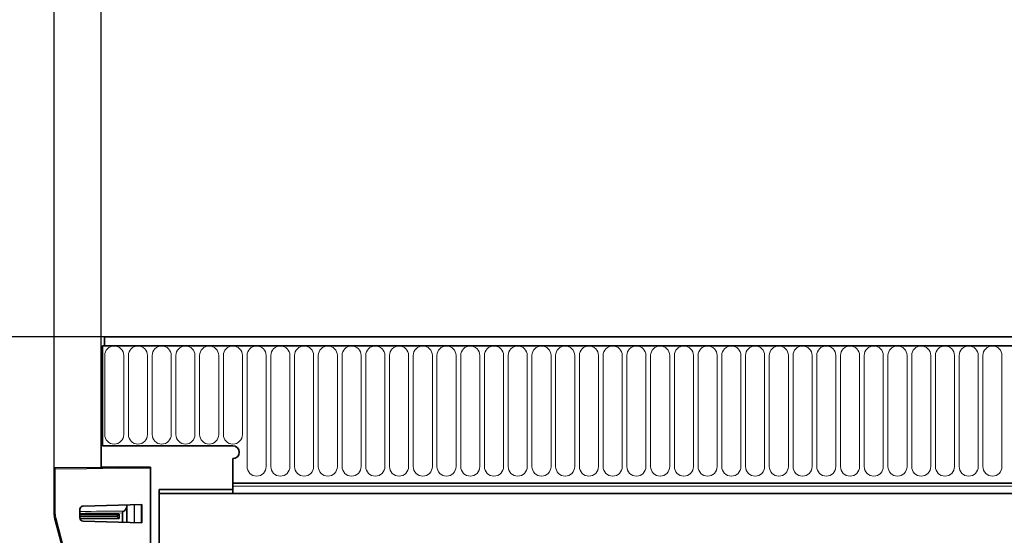
# Model space of a CAD drawing. Units: millimetres. Extents: x 0 to 420, y 0 to 297.
# Drawn here: x 56 to 102, y 204 to 228 of the extents above; entities that cross this region are included whole.
import ezdxf

# ---------------------------------------------------------------- set-up
doc = ezdxf.new("R2010")
doc.units = ezdxf.units.MM
doc.layers.add('DIMENSION', color=7, linetype='Continuous')
doc.styles.add('SLDTEXTSTYLE0', font='TXT', dxfattribs={"width": 0.605})
doc.dimstyles.new('SLDDIMSTYLE0', dxfattribs={"dimtxt": 2.5, "dimasz": 2.5, "dimexe": 0, "dimexo": 0.0625, "dimtad": 1, "dimlfac": 5, "dimrnd": 1e-09, "dimzin": 12, "dimdsep": 46, "dimtxsty": 'SLDTEXTSTYLE0', "dimsah": 1, "dimcen": 0.09, "dimadec": 0, "dimazin": 3, "dimtfac": 1, "dimtofl": 0, "dimtmove": 0, "dimatfit": 3, "dimfxl": 1, "dimfrac": 2, "dimtolj": 1, "dimtzin": 12, "dimarcsym": 0})

# ---------------------------------------------------------------- blocks, each defined once
blk = doc.blocks.new('_D')
at = {"layer": 'DIMENSION'}
for p, q in [((59.424, 209.253), (59.424, 231.353)), ((159.424, 209.253), (159.424, 231.353)), ((59.424, 230.353), (159.424, 230.353))]:
    blk.add_line(p, q, dxfattribs=at)
for points in [[(59.424, 230.353), (61.924, 229.969), (61.924, 230.738)], [(159.424, 230.353), (156.924, 230.738), (156.924, 229.969)]]:
    blk.add_solid(points, dxfattribs=at)
at = {"layer": 'DIMENSION', "insert": (104.12, 233.576), "char_height": 2.5, "attachment_point": 1, "style": 'SLDTEXTSTYLE0'}
blk.add_mtext('500', dxfattribs=at)
blk = doc.blocks.new('_D_2')
at = {"layer": 'DIMENSION'}
for p, q in [((57.224, 207.164), (57.224, 238.304)), ((161.624, 207.164), (161.624, 238.304)), ((57.224, 237.304), (161.624, 237.304))]:
    blk.add_line(p, q, dxfattribs=at)
for points in [[(57.224, 237.304), (59.724, 236.919), (59.724, 237.689)], [(161.624, 237.304), (159.124, 237.689), (159.124, 236.919)]]:
    blk.add_solid(points, dxfattribs=at)
at = {"layer": 'DIMENSION', "insert": (104.089, 240.527), "char_height": 2.5, "attachment_point": 1, "style": 'SLDTEXTSTYLE0'}
blk.add_mtext('522', dxfattribs=at)
blk = doc.blocks.new('_D_3')
at = {"layer": 'DIMENSION'}
for p, q in [((59.574, 213.353), (46.224, 213.353)), ((47.224, 121.353), (47.224, 213.353)), ((59.424, 121.353), (46.224, 121.353))]:
    blk.add_line(p, q, dxfattribs=at)
for points in [[(47.224, 213.353), (46.839, 210.853), (47.608, 210.853)], [(47.224, 121.353), (47.608, 123.853), (46.839, 123.853)]]:
    blk.add_solid(points, dxfattribs=at)
at = {"layer": 'DIMENSION', "insert": (44.001, 164.181), "char_height": 2.5, "attachment_point": 1, "rotation": 90, "style": 'SLDTEXTSTYLE0'}
blk.add_mtext('460', dxfattribs=at)

msp = doc.modelspace()

# ---------------------------------------------------------------- linework, layer by layer
at = {"color": 7, "linetype": 'Continuous', "lineweight": 35}
for p, q in [((159.27382517, 213.35312635), (59.57382517, 213.35312635)), ((59.57382517, 213.35312635), (59.57382517, 212.92812635)), ((59.47382517, 212.92812635), (59.57382517, 212.92812635)), ((59.47382517, 212.92812635), (59.47382517, 208.25312635)), ((159.37382517, 212.92812635), (59.47382517, 212.92812635)), ((59.42382517, 207.25312635), (59.42382517, 209.25312635)), ((59.42382517, 209.25312635), (59.47382517, 209.25312635)), ((59.47382517, 208.25312635), (59.47382517, 209.25312635)), ((59.47382517, 208.25312635), (65.57382517, 208.25312635)), ((57.27338885, 207.21428798), (61.72382517, 207.25312635)), ((61.72382517, 207.25312635), (59.42382517, 207.25312635)), ((59.42382517, 207.2328778), (59.42382517, 207.25312635)), ((61.72382517, 207.25312635), (61.72382517, 162.45312635)), ((65.57382517, 206.5030243), (65.57382517, 207.65312635)), ((57.22382517, 205.09529063), (57.22382517, 207.16428989)), ((61.72382517, 164.05312635), (61.72382517, 207.20312826)), ((65.57382517, 206.36305346), (65.57382517, 206.5030243)), ((65.57382517, 206.5030243), (153.27382517, 206.5030243)), ((65.57382517, 206.01312635), (65.57382517, 206.36305346)), ((62.12382517, 206.21312635), (62.12382517, 206.01312635)), ((62.12382517, 206.21312635), (65.57382517, 206.21312635)), ((62.12382517, 206.01312635), (65.57382517, 206.01312635)), ((62.12382517, 206.01312635), (62.12382517, 162.45312635)), ((65.57382517, 206.01312635), (153.27382517, 206.01312635)), ((61.32382517, 205.5050047), (58.56989863, 205.43289059)), ((60.62382517, 205.48667455), (60.62382517, 204.6714565)), ((61.32382517, 204.65312635), (61.32382517, 205.5050047)), ((58.42382517, 205.28294199), (58.42382517, 204.87518906)), ((60.2547477, 205.05556286), (58.42382517, 205.05556286)), ((60.15650818, 204.95556286), (58.42382517, 204.95556286)), ((60.15650818, 204.95556286), (60.2547477, 205.05556286)), ((60.15650818, 204.95556286), (60.2547477, 204.85556286)), ((60.2547477, 204.85556286), (60.2547477, 205.05556286)), ((59.389751, 196.8802929), (57.25789935, 204.83647158)), ((58.42511467, 204.85556286), (60.2547477, 204.85556286)), ((58.56989863, 204.72524046), (61.32382517, 204.65312635))]:
    msp.add_line(p, q, dxfattribs=at)
at = {"color": 8, "linetype": 'Continuous', "lineweight": 18}
for p, q in [((59.57382517, 212.92812635), (159.27382517, 212.92812635)), ((59.58241501, 212.47812635), (59.58241501, 208.77812635)), ((60.47523533, 208.77812635), (60.47523533, 212.47812635)), ((60.69241501, 212.47812635), (60.69241501, 208.77812635)), ((61.58523533, 208.77812635), (61.58523533, 212.47812635)), ((61.80241501, 212.47812635), (61.80241501, 208.77812635)), ((62.69523533, 208.77812635), (62.69523533, 212.47812635)), ((62.91241501, 212.47812635), (62.91241501, 208.77812635)), ((63.80523533, 208.77812635), (63.80523533, 212.47812635)), ((64.02241501, 212.47812635), (64.02241501, 208.77812635)), ((64.91523533, 208.77812635), (64.91523533, 212.47812635)), ((65.13241501, 212.47812635), (65.13241501, 208.77812635)), ((66.02523533, 208.77812635), (66.02523533, 212.47812635)), ((66.24241501, 212.47812635), (66.24241501, 207.27812635)), ((67.13523533, 207.27812635), (67.13523533, 212.47812635)), ((67.35241501, 212.47812635), (67.35241501, 207.27812635)), ((68.24523533, 207.27812635), (68.24523533, 212.47812635)), ((68.46241501, 212.47812635), (68.46241501, 207.27812635)), ((69.35523533, 207.27812635), (69.35523533, 212.47812635)), ((69.57241501, 212.47812635), (69.57241501, 207.27812635)), ((70.46523533, 207.27812635), (70.46523533, 212.47812635)), ((70.68241501, 212.47812635), (70.68241501, 207.27812635)), ((71.57523533, 207.27812635), (71.57523533, 212.47812635)), ((71.79241501, 212.47812635), (71.79241501, 207.27812635)), ((72.68523533, 207.27812635), (72.68523533, 212.47812635)), ((72.90241501, 212.47812635), (72.90241501, 207.27812635)), ((73.79523533, 207.27812635), (73.79523533, 212.47812635)), ((74.01241501, 212.47812635), (74.01241501, 207.27812635)), ((74.90523533, 207.27812635), (74.90523533, 212.47812635)), ((75.12241501, 212.47812635), (75.12241501, 207.27812635)), ((76.01523533, 207.27812635), (76.01523533, 212.47812635)), ((76.23241501, 212.47812635), (76.23241501, 207.27812635)), ((77.12523533, 207.27812635), (77.12523533, 212.47812635)), ((77.34241501, 212.47812635), (77.34241501, 207.27812635)), ((78.23523533, 207.27812635), (78.23523533, 212.47812635)), ((78.45241501, 212.47812635), (78.45241501, 207.27812635)), ((79.34523533, 207.27812635), (79.34523533, 212.47812635)), ((79.56241501, 212.47812635), (79.56241501, 207.27812635)), ((80.45523533, 207.27812635), (80.45523533, 212.47812635)), ((80.67241501, 212.47812635), (80.67241501, 207.27812635)), ((81.56523533, 207.27812635), (81.56523533, 212.47812635)), ((81.78241501, 212.47812635), (81.78241501, 207.27812635)), ((82.67523533, 207.27812635), (82.67523533, 212.47812635)), ((82.89241501, 212.47812635), (82.89241501, 207.27812635)), ((83.78523533, 207.27812635), (83.78523533, 212.47812635)), ((84.00241501, 212.47812635), (84.00241501, 207.27812635)), ((84.89523533, 207.27812635), (84.89523533, 212.47812635)), ((85.11241501, 212.47812635), (85.11241501, 207.27812635)), ((86.00523533, 207.27812635), (86.00523533, 212.47812635)), ((86.22241501, 212.47812635), (86.22241501, 207.27812635)), ((87.11523533, 207.27812635), (87.11523533, 212.47812635)), ((87.33241501, 212.47812635), (87.33241501, 207.27812635)), ((88.22523533, 207.27812635), (88.22523533, 212.47812635)), ((88.44241501, 212.47812635), (88.44241501, 207.27812635)), ((89.33523533, 207.27812635), (89.33523533, 212.47812635)), ((89.55241501, 212.47812635), (89.55241501, 207.27812635)), ((90.44523533, 207.27812635), (90.44523533, 212.47812635)), ((90.66241501, 212.47812635), (90.66241501, 207.27812635)), ((91.55523533, 207.27812635), (91.55523533, 212.47812635)), ((91.77241501, 212.47812635), (91.77241501, 207.27812635)), ((92.66523533, 207.27812635), (92.66523533, 212.47812635)), ((92.88241501, 212.47812635), (92.88241501, 207.27812635)), ((93.77523533, 207.27812635), (93.77523533, 212.47812635)), ((93.99241501, 212.47812635), (93.99241501, 207.27812635)), ((94.88523533, 207.27812635), (94.88523533, 212.47812635)), ((95.10241501, 212.47812635), (95.10241501, 207.27812635)), ((95.99523533, 207.27812635), (95.99523533, 212.47812635)), ((96.21241501, 212.47812635), (96.21241501, 207.27812635)), ((97.10523533, 207.27812635), (97.10523533, 212.47812635)), ((97.32241501, 212.47812635), (97.32241501, 207.27812635)), ((98.21523533, 207.27812635), (98.21523533, 212.47812635)), ((98.43241501, 212.47812635), (98.43241501, 207.27812635)), ((99.32523533, 207.27812635), (99.32523533, 212.47812635)), ((99.54241501, 212.47812635), (99.54241501, 207.27812635)), ((100.43523533, 207.27812635), (100.43523533, 212.47812635)), ((100.65241501, 212.47812635), (100.65241501, 207.27812635)), ((101.54523533, 207.27812635), (101.54523533, 212.47812635)), ((57.27338885, 207.16428989), (57.22382517, 207.16428989)), ((61.72382517, 207.20312826), (57.27338885, 207.16428989)), ((57.27338885, 207.16428989), (57.27338885, 205.09529063)), ((65.57382517, 206.5030243), (153.27382517, 206.5030243)), ((65.57382517, 206.36305346), (153.27382517, 206.36305346)), ((60.60979216, 204.67182396), (60.60979216, 205.38086848)), ((60.96217644, 204.66259646), (60.96217644, 205.49553459)), ((60.98243473, 205.49606507), (60.98243473, 204.66206598)), ((61.29495609, 204.65388232), (61.29495609, 205.50424873)), ((57.22382517, 205.09529063), (57.27338885, 205.09529063)), ((60.40314811, 204.67723513), (60.40314811, 205.10779679)), ((60.43824248, 205.1602513), (60.43824248, 204.67631615)), ((57.30575931, 204.84941253), (59.43761096, 196.89323385))]:
    msp.add_line(p, q, dxfattribs=at)
for centre, radius, start, end in [((60.02882517, 212.47812635), 0.44641016, 0, 180), ((61.13882517, 212.47812635), 0.44641016, 0, 180), ((62.24882517, 212.47812635), 0.44641016, 0, 180), ((63.35882517, 212.47812635), 0.44641016, 0, 180), ((64.46882517, 212.47812635), 0.44641016, 0, 180), ((65.57882517, 212.47812635), 0.44641016, 0, 180), ((66.68882517, 212.47812635), 0.44641016, 0, 180), ((67.79882517, 212.47812635), 0.44641016, 0, 180), ((68.90882517, 212.47812635), 0.44641016, 0, 180), ((70.01882517, 212.47812635), 0.44641016, 0, 180), ((71.12882517, 212.47812635), 0.44641016, 0, 180), ((72.23882517, 212.47812635), 0.44641016, 0, 180), ((73.34882517, 212.47812635), 0.44641016, 0, 180), ((74.45882517, 212.47812635), 0.44641016, 0, 180), ((75.56882517, 212.47812635), 0.44641016, 0, 180), ((76.67882517, 212.47812635), 0.44641016, 0, 180), ((77.78882517, 212.47812635), 0.44641016, 0, 180), ((78.89882517, 212.47812635), 0.44641016, 0, 180), ((80.00882517, 212.47812635), 0.44641016, 0, 180), ((81.11882517, 212.47812635), 0.44641016, 0, 180), ((82.22882517, 212.47812635), 0.44641016, 0, 180), ((83.33882517, 212.47812635), 0.44641016, 0, 180), ((84.44882517, 212.47812635), 0.44641016, 0, 180), ((85.55882517, 212.47812635), 0.44641016, 0, 180), ((86.66882517, 212.47812635), 0.44641016, 0, 180), ((87.77882517, 212.47812635), 0.44641016, 0, 180), ((88.88882517, 212.47812635), 0.44641016, 0, 180), ((89.99882517, 212.47812635), 0.44641016, 0, 180), ((91.10882517, 212.47812635), 0.44641016, 0, 180), ((92.21882517, 212.47812635), 0.44641016, 0, 180), ((93.32882517, 212.47812635), 0.44641016, 0, 180), ((94.43882517, 212.47812635), 0.44641016, 0, 180), ((95.54882517, 212.47812635), 0.44641016, 0, 180), ((96.65882517, 212.47812635), 0.44641016, 0, 180), ((97.76882517, 212.47812635), 0.44641016, 0, 180), ((98.87882517, 212.47812635), 0.44641016, 0, 180), ((99.98882517, 212.47812635), 0.44641016, 0, 180), ((101.09882517, 212.47812635), 0.44641016, 0, 180), ((60.02882517, 208.77812635), 0.44641016, 180, 0), ((61.13882517, 208.77812635), 0.44641016, 180, 0), ((62.24882517, 208.77812635), 0.44641016, 180, 0), ((63.35882517, 208.77812635), 0.44641016, 180, 0), ((64.46882517, 208.77812635), 0.44641016, 180, 0), ((65.57882517, 208.77812635), 0.44641016, 180, 0), ((58.70587325, 207.18928894), 1.43270252, 179.000202331, 180.999797669), ((66.68882517, 207.27812635), 0.44641016, 180, 0), ((67.79882517, 207.27812635), 0.44641016, 180, 0), ((68.90882517, 207.27812635), 0.44641016, 180, 0), ((70.01882517, 207.27812635), 0.44641016, 180, 0), ((71.12882517, 207.27812635), 0.44641016, 180, 0), ((72.23882517, 207.27812635), 0.44641016, 180, 0), ((73.34882517, 207.27812635), 0.44641016, 180, 0), ((74.45882517, 207.27812635), 0.44641016, 180, 0), ((75.56882517, 207.27812635), 0.44641016, 180, 0), ((76.67882517, 207.27812635), 0.44641016, 180, 0), ((77.78882517, 207.27812635), 0.44641016, 180, 0), ((78.89882517, 207.27812635), 0.44641016, 180, 0), ((80.00882517, 207.27812635), 0.44641016, 180, 0), ((81.11882517, 207.27812635), 0.44641016, 180, 0), ((82.22882517, 207.27812635), 0.44641016, 180, 0), ((83.33882517, 207.27812635), 0.44641016, 180, 0), ((84.44882517, 207.27812635), 0.44641016, 180, 0), ((85.55882517, 207.27812635), 0.44641016, 180, 0), ((86.66882517, 207.27812635), 0.44641016, 180, 0), ((87.77882517, 207.27812635), 0.44641016, 180, 0), ((88.88882517, 207.27812635), 0.44641016, 180, 0), ((89.99882517, 207.27812635), 0.44641016, 180, 0), ((91.10882517, 207.27812635), 0.44641016, 180, 0), ((92.21882517, 207.27812635), 0.44641016, 180, 0), ((93.32882517, 207.27812635), 0.44641016, 180, 0), ((94.43882517, 207.27812635), 0.44641016, 180, 0), ((95.54882517, 207.27812635), 0.44641016, 180, 0), ((96.65882517, 207.27812635), 0.44641016, 180, 0), ((97.76882517, 207.27812635), 0.44641016, 180, 0), ((98.87882517, 207.27812635), 0.44641016, 180, 0), ((99.98882517, 207.27812635), 0.44641016, 180, 0), ((101.09882517, 207.27812635), 0.44641016, 180, 0), ((58.22338885, 205.09529063), 0.95, 180, 195), ((58.71003736, 199.56095165), 5.47172873, 104.870931793, 105.390083667)]:
    msp.add_arc(centre, radius, start, end, dxfattribs=at)
at = {"color": 7, "linetype": 'Continuous', "lineweight": 35}
for centre, radius, start, end in [((65.57382517, 207.95312635), 0.3, 270, 90), ((57.27382517, 207.16428989), 0.05, 90.5, 180), ((58.57382517, 205.28294199), 0.15, 91.5, 180), ((58.22382517, 205.09529063), 1, 180, 195), ((58.57382517, 204.87518906), 0.15, 180, 268.5)]:
    msp.add_arc(centre, radius, start, end, dxfattribs=at)
msp.add_ellipse((60.32920889, 205.45556286), major_axis=(0, 0.3), ratio=0.9656887748, start_param=3.661981729, end_param=4.4607607079, dxfattribs=at)
at = {"color": 8, "linetype": 'Continuous', "lineweight": 18}
for centre, ratio, start_param, end_param in [((49.0790219, 205.45556286), 0.0130912987, 5.1324162689, 5.2327780558), ((49.08076714, 205.45556286), 0.0174550649, 5.1323328622, 5.229167886)]:
    msp.add_ellipse(centre, major_axis=(22.91598465, 0), ratio=ratio, start_param=start_param, end_param=end_param, dxfattribs=at)
at = {"color": 7, "linetype": 'Continuous', "lineweight": 35}
for points, knots in [([(60.60979216, 205.38086848), (60.61100155, 205.38670141), (60.61599797, 205.41079931), (60.61870124, 205.44837388), (60.61502558, 205.47873522), (60.61363159, 205.49024971)], [0, 0, 0, 0, 0.1654408316, 0.6834947591, 1, 1, 1, 1]), ([(60.43824248, 205.1602513), (60.43140409, 205.14951342), (60.42064335, 205.13261654), (60.40798943, 205.11469402), (60.40331937, 205.10804079), (60.40314811, 205.10779679)], [0, 0, 0, 0, 0.6267974249, 0.9863135527, 1, 1, 1, 1]), ([(60.47325616, 205.19527512), (60.46256948, 205.18755334), (60.44958965, 205.17817461), (60.43994619, 205.16294238), (60.43824248, 205.1602513)], [0, 0, 0, 0, 0.8233299896, 1, 1, 1, 1])]:
    msp.add_open_spline(points, degree=3, knots=knots, dxfattribs=at)

# ---------------------------------------------------------------- dimensions: what is measured, and where the dimension line sits
at = {"layer": 'DIMENSION'}
for base, p1, p2, picture, middle in [((161.62382517, 237.30402191), (57.22382517, 207.16428989), (161.62382517, 207.16428989), '_D_2', (106.95323205, 237.30402191)), ((159.42382517, 230.35312635), (59.42382517, 209.25312635), (159.42382517, 209.25312635), '_D', (106.98435463, 230.35312635))]:
    dim = msp.add_linear_dim(base=base, p1=p1, p2=p2, dimstyle='SLDDIMSTYLE0', dxfattribs=at)
    dim.commit()
    dim.dimension.update_dxf_attribs({"geometry": picture, "text_midpoint": middle, "dimtype": 160})
dim = msp.add_linear_dim(base=(47.22382517, 213.35312635), p1=(59.42382517, 121.35312635), p2=(59.57382517, 213.35312635), angle=90, dimstyle='SLDDIMSTYLE0', dxfattribs=at)
dim.commit()
dim.dimension.update_dxf_attribs({"geometry": '_D_3', "text_midpoint": (47.22382517, 167.04550218), "dimtype": 160})

doc.saveas('drawing.dxf')
